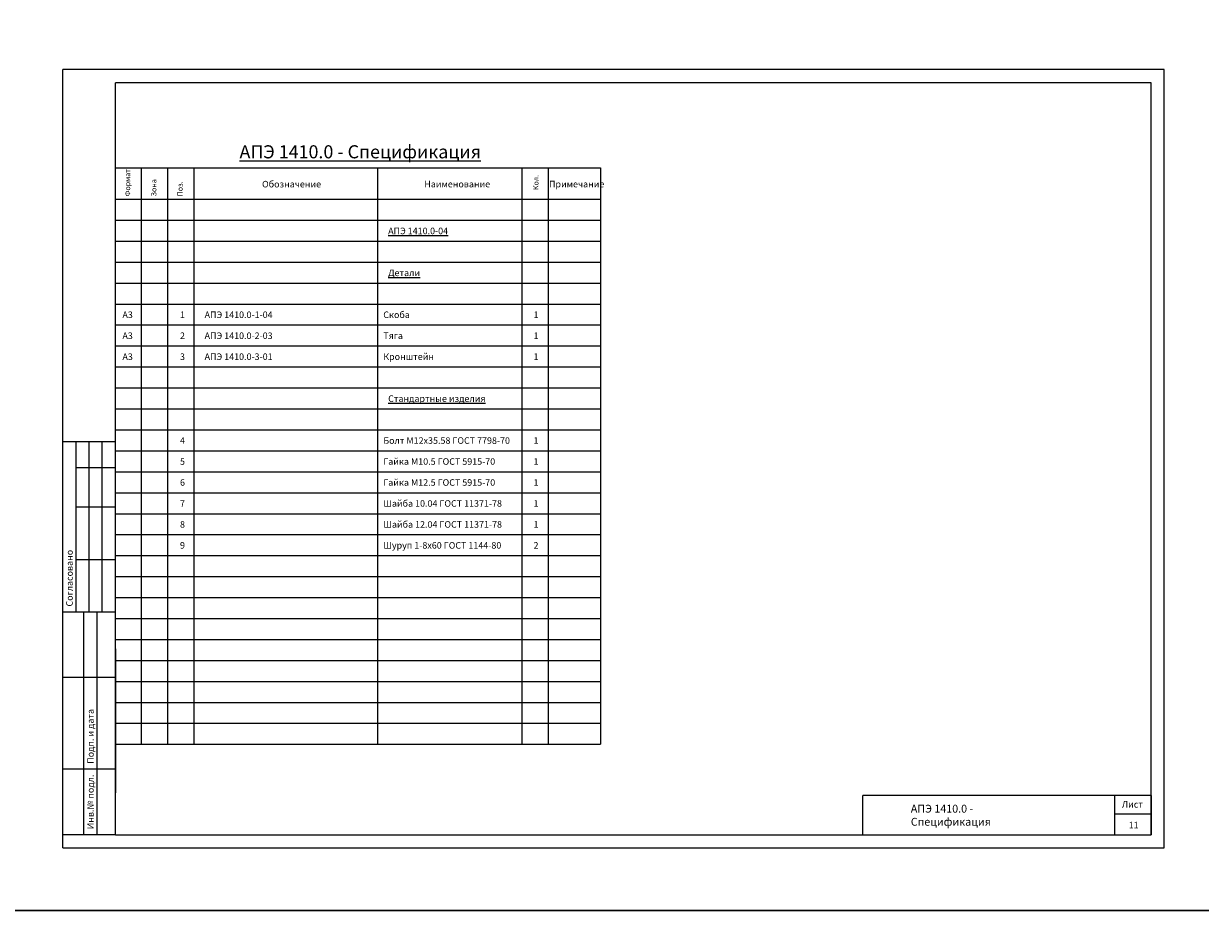
# Model space of a CAD drawing. Units: millimetres. Extents: x 47 to 13598, y 7726 to 13468.
# Drawn here: x 12663 to 13112, y 8787 to 9133 of the extents above; entities that cross this region are included whole.
import ezdxf

# ---------------------------------------------------------------- set-up
doc = ezdxf.new("R2010")
doc.units = ezdxf.units.MM
doc.header["$LTSCALE"] = 0.5
doc.layers.add('6ТЕКСТ', color=7, linetype='Continuous')
doc.layers.add('рамка и штамп', color=7, linetype='Continuous')
doc.styles.get("Standard").update_dxf_attribs({"font": 'times.ttf', "height": 2.5})

msp = doc.modelspace()

# ---------------------------------------------------------------- linework, layer by layer
for p, q in [((12698.3284, 9077.6121), (12883.3284, 9077.6121)), ((12708.3284, 8857.6121), (12708.3284, 9077.6121)), ((12718.3284, 8857.6121), (12718.3284, 9077.6121)), ((12728.3284, 8857.6121), (12728.3284, 9077.6121)), ((12798.3284, 9077.6121), (12798.3284, 8857.6121)), ((12853.3284, 9077.6121), (12853.3284, 8857.6121)), ((12863.3284, 9077.6121), (12863.3284, 8857.6121)), ((12883.3284, 9077.6121), (12883.3284, 8857.6121)), ((12698.3284, 9065.6121), (12883.3284, 9065.6121)), ((12698.3284, 9057.6121), (12883.3284, 9057.6121)), ((12698.3284, 9049.6121), (12883.3284, 9049.6121)), ((12698.3284, 9041.6121), (12883.3284, 9041.6121)), ((12698.3284, 9033.6121), (12883.3284, 9033.6121)), ((12698.3284, 9025.6121), (12883.3284, 9025.6121)), ((12698.3284, 9017.6121), (12883.3284, 9017.6121)), ((12698.3284, 9009.6121), (12883.3284, 9009.6121)), ((12698.3284, 9001.6121), (12883.3284, 9001.6121)), ((12698.3284, 8993.6121), (12883.3284, 8993.6121)), ((12698.3284, 8985.6121), (12883.3284, 8985.6121)), ((12698.3284, 8977.6121), (12883.3284, 8977.6121)), ((12698.3284, 8973.057), (12678.3284, 8973.057)), ((12683.3284, 8908.057), (12683.3284, 8973.057)), ((12688.3284, 8908.057), (12688.3284, 8973.057)), ((12693.3284, 8908.057), (12693.3284, 8973.057)), ((12698.3284, 8969.6121), (12883.3284, 8969.6121)), ((12698.3284, 8963.057), (12683.3284, 8963.057)), ((12698.3284, 8961.6121), (12883.3284, 8961.6121)), ((12698.3284, 8953.6121), (12883.3284, 8953.6121)), ((12698.3284, 8948.057), (12683.3284, 8948.057)), ((12698.3284, 8945.6121), (12883.3284, 8945.6121)), ((12698.3284, 8937.6121), (12883.3284, 8937.6121)), ((12698.3284, 8928.057), (12683.3284, 8928.057)), ((12698.3284, 8929.6121), (12883.3284, 8929.6121)), ((12698.3284, 8921.6121), (12883.3284, 8921.6121)), ((12698.3284, 8913.6121), (12883.3284, 8913.6121)), ((12698.3284, 8908.057), (12678.3284, 8908.057)), ((12686.3284, 8823.057), (12686.3284, 8908.057)), ((12691.3284, 8823.057), (12691.3284, 8908.057)), ((12698.3284, 8905.6121), (12883.3284, 8905.6121)), ((12698.3284, 8897.6121), (12883.3284, 8897.6121)), ((12698.3284, 8894.057), (12698.3284, 8839.057)), ((12698.3284, 8889.6121), (12883.3284, 8889.6121)), ((12698.3284, 8883.057), (12678.3284, 8883.057)), ((12698.3284, 8881.6121), (12883.3284, 8881.6121)), ((12698.3284, 8873.6121), (12883.3284, 8873.6121)), ((12698.3284, 8865.6121), (12883.3284, 8865.6121)), ((12698.3284, 8857.6121), (12883.3284, 8857.6121)), ((12698.3284, 8848.057), (12678.3284, 8848.057)), ((12983.3284, 8823.057), (12983.3284, 8838.057)), ((13093.3284, 8838.057), (12983.3284, 8838.057)), ((13079.3284, 8838.057), (13079.3284, 8823.057)), ((13093.3284, 8838.057), (13093.3284, 8823.057)), ((13079.3284, 8831.057), (13093.3284, 8831.057)), ((12698.3284, 8823.057), (12678.3284, 8823.057)), ((12698.3284, 8823.057), (12691.3284, 8823.057))]:
    msp.add_line(p, q)
at = {"color": 31}
msp.add_lwpolyline([(11319.371, 9150.256), (13597.9035, 9150.256), (13597.9035, 8794.1606), (11319.371, 8794.1606)], close=True, dxfattribs=at)
at = {"color": 151}
msp.add_lwpolyline([(11319.371, 8794.1606), (13154.4728, 8794.1606), (13154.4728, 8438.0652), (11319.371, 8438.0652)], close=True, dxfattribs=at)
at = {"layer": '6ТЕКСТ'}
for p, q in [((13098.3284, 9115.057), (12678.3284, 9115.057)), ((12678.3284, 8818.057), (12678.3284, 9115.057)), ((13098.3284, 8818.057), (13098.3284, 9115.057)), ((13093.3284, 9110.057), (12698.3284, 9110.057)), ((12698.3284, 8823.057), (12698.3284, 9110.057)), ((13093.3284, 8823.057), (13093.3284, 9110.057)), ((12698.3284, 8823.057), (13093.3284, 8823.057)), ((12678.3284, 8818.057), (13098.3284, 8818.057))]:
    msp.add_line(p, q, dxfattribs=at)

# ---------------------------------------------------------------- texts
at = {"color": 151, "char_height": 3, "attachment_point": 4}
for s, insert, width in [('{\\fTimes New Roman|b0|i0|c204|p18;\\H1.667x;\\LАПЭ 1410.0 - Спецификация\\H0.6x;  }', (12745.6817, 9083.709), 95.100324), ('{\\fTimes New Roman|b0|i0|c204|p18;АПЭ 1410.0 - Спецификация\\L  }', (13001.6877, 8830.5317), 54.501521)]:
    msp.add_mtext(s, dxfattribs=dict(at, insert=insert, width=width))
at = {"attachment_point": 1, "rotation": 90}
for s, insert, char_height, width in [('{\\fTimes New Roman|b0|i0|c204|p18;Формат}', (12701.9789, 9066.6686), 2, 4.583731), ('{\\fTimes New Roman|b0|i0|c204|p18;Зона}', (12711.9789, 9066.6686), 2, 4.583731), ('{\\fTimes New Roman|b0|i0|c204|p18;Поз.}', (12721.9789, 9066.6686), 2, 4.583731), ('{\\fTimes New Roman|b0|i0|c204|p18;Кол.}', (12857.6873, 9069.0722), 2, 4.583731), ('{\\fTimes New Roman|b0|i0|c204|p18;Согласовано}', (12679.5714, 8910.1802), 2.5, 24.417956), ('{\\fTimes New Roman|b0|i0|c204|p18;Подп. и дата}', (12687.5714, 8850.1802), 2.5, 24.417956), ('{\\fTimes New Roman|b0|i0|c204|p18;Инв.№ подл.}', (12687.5714, 8825.1802), 2.5, 24.417956)]:
    msp.add_mtext(s, dxfattribs=dict(at, insert=insert, char_height=char_height, width=width))
at = {"char_height": 2.5}
for s, insert, width, attachment_point in [('{\\fTimes New Roman|b0|i0|c204|p18;Обозначение}', (12754.2669, 9072.6148), 4.583731, 1), ('{\\fTimes New Roman|b0|i0|c204|p18;Наименование}', (12816.1524, 9072.6294), 4.583731, 1), ('{\\fTimes New Roman|b0|i0|c204|p18;Примечание}', (12863.7123, 9072.6294), 4.583731, 1), ('{\\fTimes New Roman|b0|i0|c204|p18;\\LАПЭ 1410.0-04}', (12802.3591, 9054.7639), 31.623563, 1), ('{\\fTimes New Roman|b0|i0|c204|p18;\\LДетали}', (12802.3591, 9038.7639), 31.623563, 1), ('{\\fTimes New Roman|b0|i0|c204|p18;А3}', (12701.0111, 9022.7639), 5.131582, 1), ('{\\fTimes New Roman|b0|i0|c204|p18;1}', (12722.9724, 9022.7639), 5.131582, 1), ('{\\fTimes New Roman|b0|i0|c204|p18;АПЭ 1410.0-1-04}', (12732.3591, 9022.7639), 31.623563, 1), ('{\\fTimes New Roman|b0|i0|c204|p18;Скоба}', (12800.5057, 9022.7639), 50.740939, 1), ('{\\fTimes New Roman|b0|i0|c204|p18;1}', (12857.7873, 9022.7639), 5.131582, 1), ('{\\fTimes New Roman|b0|i0|c204|p18;А3}', (12701.0111, 9014.7639), 5.131582, 1), ('{\\fTimes New Roman|b0|i0|c204|p18;2}', (12722.9724, 9014.7639), 5.131582, 1), ('{\\fTimes New Roman|b0|i0|c204|p18;АПЭ 1410.0-2-03}', (12732.3591, 9014.7639), 31.623563, 1), ('{\\fTimes New Roman|b0|i0|c204|p18;Тяга}', (12800.5057, 9014.7639), 50.740939, 1), ('{\\fTimes New Roman|b0|i0|c204|p18;1}', (12857.7873, 9014.7639), 5.131582, 1), ('{\\fTimes New Roman|b0|i0|c204|p18;А3}', (12701.0111, 9006.7639), 5.131582, 1), ('{\\fTimes New Roman|b0|i0|c204|p18;3}', (12722.9724, 9006.7639), 5.131582, 1), ('{\\fTimes New Roman|b0|i0|c204|p18;АПЭ 1410.0-3-01}', (12732.3591, 9006.7639), 31.623563, 1), ('{\\fTimes New Roman|b0|i0|c204|p18;Кронштейн}', (12800.5057, 9006.7639), 50.740939, 1), ('{\\fTimes New Roman|b0|i0|c204|p18;1}', (12857.7873, 9006.7639), 5.131582, 1), ('{\\fTimes New Roman|b0|i0|c204|p18;\\LСтандартные изделия}', (12802.3591, 8990.7639), 49.850932, 1), ('{\\fTimes New Roman|b0|i0|c204|p18;4}', (12722.9724, 8974.7639), 5.131582, 1), ('{\\fTimes New Roman|b0|i0|c204|p18;Болт М12х35.58 ГОСТ 7798-70}', (12800.5057, 8974.7639), 50.740939, 1), ('{\\fTimes New Roman|b0|i0|c204|p18;1}', (12857.7873, 8974.7639), 5.131582, 1), ('{\\fTimes New Roman|b0|i0|c204|p18;5}', (12722.9724, 8966.7639), 5.131582, 1), ('{\\fTimes New Roman|b0|i0|c204|p18;Гайка М10.5 ГОСТ 5915-70}', (12800.5057, 8966.7639), 50.740939, 1), ('{\\fTimes New Roman|b0|i0|c204|p18;1}', (12857.7873, 8966.7639), 5.131582, 1), ('{\\fTimes New Roman|b0|i0|c204|p18;6}', (12722.9724, 8958.7639), 5.131582, 1), ('{\\fTimes New Roman|b0|i0|c204|p18;Гайка М12.5 ГОСТ 5915-70}', (12800.5057, 8958.7639), 50.740939, 1), ('{\\fTimes New Roman|b0|i0|c204|p18;1}', (12857.7873, 8958.7639), 5.131582, 1), ('{\\fTimes New Roman|b0|i0|c204|p18;7}', (12722.9724, 8950.7639), 5.131582, 1), ('{\\fTimes New Roman|b0|i0|c204|p18;Шайба 10.04 ГОСТ 11371-78}', (12800.5057, 8950.7639), 50.740939, 1), ('{\\fTimes New Roman|b0|i0|c204|p18;1}', (12857.7873, 8950.7639), 5.131582, 1), ('{\\fTimes New Roman|b0|i0|c204|p18;8}', (12722.9724, 8942.7639), 5.131582, 1), ('{\\fTimes New Roman|b0|i0|c204|p18;Шайба 12.04 ГОСТ 11371-78}', (12800.5057, 8942.7639), 50.740939, 1), ('{\\fTimes New Roman|b0|i0|c204|p18;1}', (12857.7873, 8942.7639), 5.131582, 1), ('{\\fTimes New Roman|b0|i0|c204|p18;9}', (12722.9724, 8934.7639), 5.131582, 1), ('{\\fTimes New Roman|b0|i0|c204|p18;Шуруп 1-8х60 ГОСТ 1144-80}', (12800.5057, 8934.7639), 50.740939, 1), ('{\\fTimes New Roman|b0|i0|c204|p18;2}', (12857.7873, 8934.7639), 5.131582, 1), ('{\\fTimes New Roman|b0|i0|c204|p18;11}', (13086.6985, 8826.815), 10, 5)]:
    msp.add_mtext(s, dxfattribs=dict(at, insert=insert, width=width, attachment_point=attachment_point))
at = {"layer": 'рамка и штамп', "insert": (13086.1873, 8834.6876), "char_height": 2.5, "width": 10, "attachment_point": 5}
msp.add_mtext('{\\fTimes New Roman|b0|i0|c204|p18;Лист}', dxfattribs=at)

doc.saveas('drawing.dxf')
